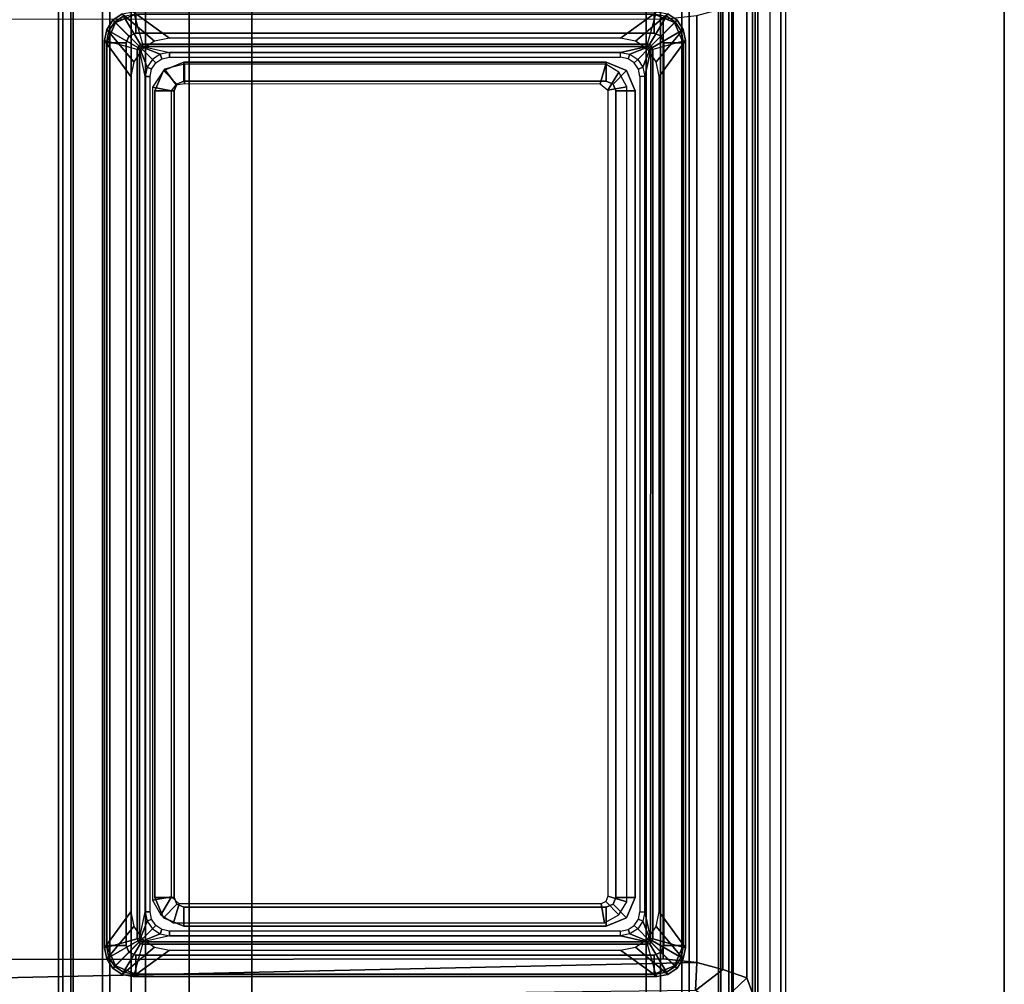
# Model space of a CAD drawing. Units: inches. Extents: x -27 to 183, y -6 to 68.
# Drawn here: x 57 to 61, y 54 to 58 of the extents above; entities that cross this region are included whole.
import ezdxf

# ---------------------------------------------------------------- set-up
doc = ezdxf.new("R2010")
doc.units = ezdxf.units.IN
doc.header["$MEASUREMENT"] = 0
for name, color, linetype in [('TABLE-BASE', 6, 'Continuous'), ('TABLE-BASETRIM', 6, 'Continuous'), ('TABLE-TOPEDGE', 6, 'Continuous'), ('TABLE-TOPLAM', 6, 'Continuous')]:
    doc.layers.add(name, color=color, linetype=linetype)

# ---------------------------------------------------------------- blocks, each defined once
blk = doc.blocks.new('PDU1AS_3060LE_0T')
at = {"layer": 'TABLE-BASE'}
for points in [[(55.5373, -16.8483, 27.32), (55.7953, -16.9255, 27.3225), (55.7953, -2.9274, 27.3225), (55.5373, -3.0046, 27.32)], [(55.7953, -2.9274, 27.3225), (55.7953, -16.9255, 27.3225), (57.7622, -16.9241, 27.3223), (57.7622, -2.9288, 27.3223)], [(57.7622, -16.9241, 27.3223), (57.8583, -16.859, 27.3241), (57.8583, -2.9939, 27.3241), (57.7622, -2.9288, 27.3223)], [(50.9755, -6.0734, 27.3205), (50.9755, -13.7795, 27.3205), (55.5373, -16.8483, 27.32), (55.5373, -3.0046, 27.32)], [(57.8583, -2.9939, 27.3241), (57.8583, -16.859, 27.3241), (57.9205, -16.764, 27.3221), (57.9205, -3.0889, 27.3221)], [(57.9205, -3.0889, 27.3221), (57.9828, -3.1145, 27.2488), (57.9828, -16.7384, 27.2488), (57.9205, -16.764, 27.3221)], [(57.8699, -12.2281, 26.4395), (57.8699, -7.5906, 26.4395), (57.9641, -3.1161, 27.1167), (57.9641, -16.7368, 27.1167)], [(57.9828, -16.7384, 27.2488), (57.9641, -16.7368, 27.1167), (57.9641, -3.1161, 27.1167), (57.9828, -3.1145, 27.2488)], [(55.0618, -7.5652, 1.6022), (55.0618, -12.2337, 1.6022), (55.0193, -12.1975, 1.6485), (55.0193, -7.6013, 1.6485)], [(55.1829, -12.2237, 1.5853), (55.0618, -12.2337, 1.6022), (55.0618, -7.5652, 1.6022), (55.1829, -7.5752, 1.5853)], [(55.2126, -7.6326, 1.5311), (55.2126, -12.1663, 1.5311), (55.1829, -12.2237, 1.5853), (55.1829, -7.5752, 1.5853)], [(57.5876, -7.5752, 1.5853), (57.5876, -12.2237, 1.5853), (57.5578, -12.1663, 1.5311), (57.5578, -7.6326, 1.5311)], [(57.7087, -12.2337, 1.6022), (57.5876, -12.2237, 1.5853), (57.5876, -7.5752, 1.5853), (57.7087, -7.5652, 1.6022)], [(57.7511, -7.6013, 1.6485), (57.7511, -12.1975, 1.6485), (57.7087, -12.2337, 1.6022), (57.7087, -7.5652, 1.6022)], [(55.0193, -12.1975, 1.6485), (55.002, -12.0828, 1.8452), (55.0022, -7.6924, 1.8384), (55.0193, -7.6013, 1.6485)], [(55.3007, -12.1724, 0.5255), (55.2126, -12.1663, 1.5311), (55.2126, -7.6326, 1.5311), (55.3007, -7.6264, 0.5255)], [(55.3007, -7.6264, 0.5255), (55.3588, -7.6347, 0.4561), (55.3588, -12.1642, 0.4561), (55.3007, -12.1724, 0.5255)], [(57.4698, -12.1724, 0.5255), (57.4116, -12.1642, 0.4561), (57.4116, -7.6347, 0.4561), (57.4698, -7.6264, 0.5255)], [(57.5578, -12.1663, 1.5311), (57.4698, -12.1724, 0.5255), (57.4698, -7.6264, 0.5255), (57.5578, -7.6326, 1.5311)], [(57.7511, -7.6013, 1.6485), (57.7683, -7.6924, 1.8384), (57.7684, -12.0828, 1.8452), (57.7511, -12.1975, 1.6485)], [(57.847, -7.8425, 26.2769), (57.8699, -7.5906, 26.4395), (57.8699, -12.2281, 26.4395), (57.847, -11.9762, 26.2769)], [(57.4116, -7.6347, 0.4561), (57.4116, -12.1642, 0.4561), (55.3588, -12.1642, 0.4561), (55.3588, -7.6347, 0.4561)], [(55.002, -12.0828, 1.8452), (55.0531, -12.0914, 1.8937), (55.0532, -7.6997, 1.8937), (55.0022, -7.6924, 1.8384)], [(57.7172, -7.6997, 1.8937), (55.0532, -7.6997, 1.8937), (55.0531, -12.0914, 1.8937), (57.7173, -12.0914, 1.8937)], [(57.7683, -7.6924, 1.8384), (57.7172, -7.6997, 1.8937), (57.7173, -12.0914, 1.8937), (57.7684, -12.0828, 1.8452)], [(57.825, -11.9131, 26.1199), (57.825, -7.9056, 26.1199), (57.847, -7.8425, 26.2769), (57.847, -11.9762, 26.2769)], [(57.7259, -7.9391, 25.4377), (57.825, -7.9056, 26.1199), (57.825, -11.9131, 26.1199), (57.7259, -11.8795, 25.4377)], [(57.6193, -11.8509, 25.3242), (57.6193, -7.9678, 25.3242), (57.7259, -7.9391, 25.4377), (57.7259, -11.8795, 25.4377)], [(57.4812, -11.8359, 25.3246), (54.4498, -11.8382, 25.3245), (54.4498, -7.9805, 25.3245), (57.4812, -7.9828, 25.3246)], [(55.2353, -7.9961, 23.7638), (55.2353, -7.9961, 1.8938), (55.3189, -7.9615, 1.8938), (55.3189, -7.9615, 23.7638)], [(55.3189, -8.0402, 1.8938), (55.291, -8.0518, 1.8938), (55.2353, -7.9961, 1.8938), (55.3189, -7.9615, 1.8938)], [(57.4448, -8.0402, 1.8938), (55.3189, -8.0402, 1.8938), (55.3189, -7.9615, 1.8938), (57.4448, -7.9615, 1.8938)], [(57.5284, -7.9961, 23.7638), (57.5284, -7.9961, 1.8938), (57.4448, -7.9615, 1.8938), (57.4448, -7.9615, 23.7638)], [(57.5284, -7.9961, 1.8938), (57.4727, -8.0518, 1.8938), (57.4448, -8.0402, 1.8938), (57.4448, -7.9615, 1.8938)], [(57.6193, -7.9678, 25.3242), (57.6193, -11.8509, 25.3242), (57.4812, -11.8359, 25.3246), (57.4812, -7.9828, 25.3246)], [(55.2007, -8.0796, 23.7638), (55.2007, -8.0796, 1.8938), (55.2353, -7.9961, 1.8938), (55.2353, -7.9961, 23.7638)], [(55.291, -8.0518, 1.8938), (55.2795, -8.0796, 1.8938), (55.2007, -8.0796, 1.8938), (55.2353, -7.9961, 1.8938)], [(57.563, -8.0796, 1.8938), (57.4842, -8.0796, 1.8938), (57.4727, -8.0518, 1.8938), (57.5284, -7.9961, 1.8938)], [(57.563, -8.0796, 23.7638), (57.563, -8.0796, 1.8938), (57.5284, -7.9961, 1.8938), (57.5284, -7.9961, 23.7638)], [(55.291, -8.0518, 1.8938), (55.291, -8.0518, 23.7638), (55.2795, -8.0796, 23.7638), (55.2795, -8.0796, 1.8938)], [(55.3189, -8.0402, 1.8938), (55.3189, -8.0402, 23.7638), (55.291, -8.0518, 23.7638), (55.291, -8.0518, 1.8938)], [(55.3189, -8.0402, 23.7638), (55.3189, -8.0402, 1.8938), (57.4448, -8.0402, 1.8938), (57.4448, -8.0402, 23.7638)], [(57.4448, -8.0402, 1.8938), (57.4448, -8.0402, 23.7638), (57.4727, -8.0518, 23.7638), (57.4727, -8.0518, 1.8938)], [(57.4727, -8.0518, 1.8938), (57.4727, -8.0518, 23.7638), (57.4842, -8.0796, 23.7638), (57.4842, -8.0796, 1.8938)], [(55.2007, -8.0796, 23.7638), (55.2007, -8.0796, 1.8938), (55.2007, -11.7804, 1.8938), (55.2007, -11.7804, 23.7638)], [(55.2795, -11.7804, 1.8938), (55.2007, -11.7804, 1.8938), (55.2007, -8.0796, 1.8938), (55.2795, -8.0796, 1.8938)], [(55.2795, -11.7804, 23.7638), (55.2795, -11.7804, 1.8938), (55.2795, -8.0796, 1.8938), (55.2795, -8.0796, 23.7638)], [(57.4842, -8.0796, 23.7638), (57.4842, -8.0796, 1.8938), (57.4842, -11.7804, 1.8938), (57.4842, -11.7804, 23.7638)], [(57.563, -11.7804, 1.8938), (57.4842, -11.7804, 1.8938), (57.4842, -8.0796, 1.8938), (57.563, -8.0796, 1.8938)], [(57.563, -11.7804, 23.7638), (57.563, -11.7804, 1.8938), (57.563, -8.0796, 1.8938), (57.563, -8.0796, 23.7638)], [(55.4849, -8.2519, 25.3242), (55.4365, -8.188, 25.3242), (55.3874, -8.2609, 25.3242), (55.4649, -8.2768, 25.3242)], [(55.3976, -8.2765, 25.3821), (55.4763, -8.2765, 25.3821), (55.4879, -8.2486, 25.3821), (55.4322, -8.1929, 25.3821)], [(55.4322, -8.1929, 3.6508), (55.4322, -8.1929, 25.3821), (55.3976, -8.2765, 25.3821), (55.3976, -8.2765, 3.6508)], [(55.4322, -8.1929, 3.6508), (55.4879, -8.2486, 3.6508), (55.4763, -8.2765, 3.6508), (55.3976, -8.2765, 3.6508)], [(55.4322, -8.1929, 25.3821), (55.4879, -8.2486, 25.3821), (55.5157, -8.2371, 25.3821), (55.5157, -8.1583, 25.3821)], [(55.5157, -8.1583, 3.6508), (55.5157, -8.1583, 25.3821), (55.4322, -8.1929, 25.3821), (55.4322, -8.1929, 3.6508)], [(55.5157, -8.1583, 3.6508), (55.5157, -8.2371, 3.6508), (55.4879, -8.2486, 3.6508), (55.4322, -8.1929, 3.6508)], [(55.519, -8.1663, 25.3242), (55.4365, -8.188, 25.3242), (55.4849, -8.2519, 25.3242), (55.5193, -8.2458, 25.3242)], [(55.5157, -8.1583, 25.3821), (55.5157, -8.2371, 25.3821), (57.248, -8.2371, 25.3821), (57.248, -8.1583, 25.3821)], [(57.248, -8.1583, 25.3821), (57.248, -8.1583, 3.6508), (55.5157, -8.1583, 3.6508), (55.5157, -8.1583, 25.3821)], [(57.248, -8.1583, 3.6508), (57.248, -8.2371, 3.6508), (55.5157, -8.2371, 3.6508), (55.5157, -8.1583, 3.6508)], [(57.223, -8.247, 25.3242), (57.246, -8.1663, 25.3242), (55.519, -8.1663, 25.3242), (55.5193, -8.2458, 25.3242)], [(57.2991, -8.1995, 25.3242), (57.246, -8.1663, 25.3242), (57.223, -8.247, 25.3242), (57.2546, -8.2731, 25.3242)], [(57.248, -8.1583, 25.3821), (57.248, -8.2371, 25.3821), (57.2758, -8.2486, 25.3821), (57.3315, -8.1929, 25.3821)], [(57.3315, -8.1929, 3.6508), (57.2758, -8.2486, 3.6508), (57.248, -8.2371, 3.6508), (57.248, -8.1583, 3.6508)], [(57.248, -8.1583, 3.6508), (57.248, -8.1583, 25.3821), (57.3315, -8.1929, 25.3821), (57.3315, -8.1929, 3.6508)], [(57.3315, -8.1929, 25.3821), (57.2758, -8.2486, 25.3821), (57.2874, -8.2765, 25.3821), (57.3661, -8.2765, 25.3821)], [(57.3661, -8.2765, 3.6508), (57.2874, -8.2765, 3.6508), (57.2758, -8.2486, 3.6508), (57.3315, -8.1929, 3.6508)], [(57.3315, -8.1929, 3.6508), (57.3315, -8.1929, 25.3821), (57.3661, -8.2765, 25.3821), (57.3661, -8.2765, 3.6508)], [(57.2546, -8.2731, 25.3242), (57.333, -8.2605, 25.3242), (57.2991, -8.1995, 25.3242), (57.2546, -8.2731, 25.3242)], [(55.3874, -8.2609, 25.3242), (55.3874, -11.5945, 25.3242), (55.4654, -11.5808, 25.3242), (55.4649, -8.2768, 25.3242)], [(55.4763, -8.2765, 25.3821), (55.4763, -8.2765, 3.6508), (55.4879, -8.2486, 3.6508), (55.4879, -8.2486, 25.3821)], [(55.4879, -8.2486, 25.3821), (55.4879, -8.2486, 3.6508), (55.5157, -8.2371, 3.6508), (55.5157, -8.2371, 25.3821)], [(55.5157, -8.2371, 25.3821), (55.5157, -8.2371, 3.6508), (57.248, -8.2371, 3.6508), (57.248, -8.2371, 25.3821)], [(57.248, -8.2371, 25.3821), (57.248, -8.2371, 3.6508), (57.2758, -8.2486, 3.6508), (57.2758, -8.2486, 25.3821)], [(57.333, -11.602, 25.3242), (57.333, -8.2605, 25.3242), (57.2546, -8.2731, 25.3242), (57.2544, -11.5785, 25.3242)], [(57.2758, -8.2486, 25.3821), (57.2758, -8.2486, 3.6508), (57.2874, -8.2765, 3.6508), (57.2874, -8.2765, 25.3821)], [(55.3976, -8.2765, 25.3821), (55.3976, -11.5835, 25.3821), (55.4763, -11.5835, 25.3821), (55.4763, -8.2765, 25.3821)], [(55.3976, -8.2765, 25.3821), (55.3976, -8.2765, 3.6508), (55.3976, -11.5835, 3.6508), (55.3976, -11.5835, 25.3821)], [(55.4763, -8.2765, 3.6508), (55.4763, -11.5835, 3.6508), (55.3976, -11.5835, 3.6508), (55.3976, -8.2765, 3.6508)], [(55.4763, -11.5835, 25.3821), (55.4763, -11.5835, 3.6508), (55.4763, -8.2765, 3.6508), (55.4763, -8.2765, 25.3821)], [(57.3661, -8.2765, 3.6508), (57.3661, -11.5835, 3.6508), (57.2874, -11.5835, 3.6508), (57.2874, -8.2765, 3.6508)], [(57.2874, -8.2765, 25.3821), (57.2874, -8.2765, 3.6508), (57.2874, -11.5835, 3.6508), (57.2874, -11.5835, 25.3821)], [(57.2874, -8.2765, 25.3821), (57.2874, -11.5835, 25.3821), (57.3661, -11.5835, 25.3821), (57.3661, -8.2765, 25.3821)], [(57.3661, -11.5835, 25.3821), (57.3661, -11.5835, 3.6508), (57.3661, -8.2765, 3.6508), (57.3661, -8.2765, 25.3821)], [(55.4654, -11.5808, 25.3242), (55.3874, -11.5945, 25.3242), (55.4211, -11.655, 25.3242), (55.4654, -11.5808, 25.3242)], [(55.4322, -11.6671, 25.3821), (55.4879, -11.6114, 25.3821), (55.4763, -11.5835, 25.3821), (55.3976, -11.5835, 25.3821)], [(55.4322, -11.6671, 3.6508), (55.4322, -11.6671, 25.3821), (55.3976, -11.5835, 25.3821), (55.3976, -11.5835, 3.6508)], [(55.3976, -11.5835, 3.6508), (55.4763, -11.5835, 3.6508), (55.4879, -11.6114, 3.6508), (55.4322, -11.6671, 3.6508)], [(55.4211, -11.655, 25.3242), (55.4742, -11.6882, 25.3242), (55.4971, -11.6095, 25.3242), (55.4654, -11.5808, 25.3242)], [(55.4879, -11.6114, 25.3821), (55.4879, -11.6114, 3.6508), (55.4763, -11.5835, 3.6508), (55.4763, -11.5835, 25.3821)], [(57.2467, -11.5999, 25.3242), (57.2997, -11.6551, 25.3242), (57.333, -11.602, 25.3242), (57.2544, -11.5785, 25.3242)], [(57.2874, -11.5835, 25.3821), (57.2874, -11.5835, 3.6508), (57.2758, -11.6114, 3.6508), (57.2758, -11.6114, 25.3821)], [(57.3661, -11.5835, 25.3821), (57.2874, -11.5835, 25.3821), (57.2758, -11.6114, 25.3821), (57.3315, -11.6671, 25.3821)], [(57.3315, -11.6671, 3.6508), (57.2758, -11.6114, 3.6508), (57.2874, -11.5835, 3.6508), (57.3661, -11.5835, 3.6508)], [(57.3315, -11.6671, 3.6508), (57.3315, -11.6671, 25.3821), (57.3661, -11.5835, 25.3821), (57.3661, -11.5835, 3.6508)], [(55.5157, -11.7017, 25.3821), (55.5157, -11.6229, 25.3821), (55.4879, -11.6114, 25.3821), (55.4322, -11.6671, 25.3821)], [(55.4322, -11.6671, 3.6508), (55.4879, -11.6114, 3.6508), (55.5157, -11.6229, 3.6508), (55.5157, -11.7017, 3.6508)], [(55.4742, -11.6882, 25.3242), (57.2412, -11.6882, 25.3242), (57.2265, -11.6105, 25.3242), (55.4971, -11.6095, 25.3242)], [(55.5157, -11.6229, 25.3821), (55.5157, -11.6229, 3.6508), (55.4879, -11.6114, 3.6508), (55.4879, -11.6114, 25.3821)], [(57.248, -11.6229, 25.3821), (57.248, -11.6229, 3.6508), (55.5157, -11.6229, 3.6508), (55.5157, -11.6229, 25.3821)], [(57.248, -11.7017, 25.3821), (57.248, -11.6229, 25.3821), (55.5157, -11.6229, 25.3821), (55.5157, -11.7017, 25.3821)], [(55.5157, -11.7017, 3.6508), (55.5157, -11.6229, 3.6508), (57.248, -11.6229, 3.6508), (57.248, -11.7017, 3.6508)], [(57.2412, -11.6882, 25.3242), (57.2997, -11.6551, 25.3242), (57.2467, -11.5999, 25.3242), (57.2265, -11.6105, 25.3242)], [(57.3315, -11.6671, 25.3821), (57.2758, -11.6114, 25.3821), (57.248, -11.6229, 25.3821), (57.248, -11.7017, 25.3821)], [(57.2758, -11.6114, 25.3821), (57.2758, -11.6114, 3.6508), (57.248, -11.6229, 3.6508), (57.248, -11.6229, 25.3821)], [(57.248, -11.7017, 3.6508), (57.248, -11.6229, 3.6508), (57.2758, -11.6114, 3.6508), (57.3315, -11.6671, 3.6508)], [(55.5157, -11.7017, 3.6508), (55.5157, -11.7017, 25.3821), (55.4322, -11.6671, 25.3821), (55.4322, -11.6671, 3.6508)], [(55.5157, -11.7017, 25.3821), (55.5157, -11.7017, 3.6508), (57.248, -11.7017, 3.6508), (57.248, -11.7017, 25.3821)], [(57.248, -11.7017, 3.6508), (57.248, -11.7017, 25.3821), (57.3315, -11.6671, 25.3821), (57.3315, -11.6671, 3.6508)], [(55.2007, -11.7804, 23.7638), (55.2007, -11.7804, 1.8938), (55.2353, -11.8639, 1.8938), (55.2353, -11.8639, 23.7638)], [(55.2353, -11.8639, 1.8938), (55.2007, -11.7804, 1.8938), (55.2795, -11.7804, 1.8938), (55.291, -11.8082, 1.8938)], [(55.291, -11.8082, 1.8938), (55.291, -11.8082, 23.7638), (55.2795, -11.7804, 23.7638), (55.2795, -11.7804, 1.8938)], [(57.4727, -11.8082, 1.8938), (57.4727, -11.8082, 23.7638), (57.4842, -11.7804, 23.7638), (57.4842, -11.7804, 1.8938)], [(57.5284, -11.8639, 1.8938), (57.4727, -11.8082, 1.8938), (57.4842, -11.7804, 1.8938), (57.563, -11.7804, 1.8938)], [(57.563, -11.7804, 23.7638), (57.563, -11.7804, 1.8938), (57.5284, -11.8639, 1.8938), (57.5284, -11.8639, 23.7638)], [(55.3189, -11.8985, 1.8938), (55.2353, -11.8639, 1.8938), (55.291, -11.8082, 1.8938), (55.3189, -11.8198, 1.8938)], [(55.3189, -11.8198, 1.8938), (55.3189, -11.8198, 23.7638), (55.291, -11.8082, 23.7638), (55.291, -11.8082, 1.8938)], [(57.4448, -11.8198, 23.7638), (57.4448, -11.8198, 1.8938), (55.3189, -11.8198, 1.8938), (55.3189, -11.8198, 23.7638)], [(57.4448, -11.8985, 1.8938), (55.3189, -11.8985, 1.8938), (55.3189, -11.8198, 1.8938), (57.4448, -11.8198, 1.8938)], [(57.4448, -11.8198, 1.8938), (57.4448, -11.8198, 23.7638), (57.4727, -11.8082, 23.7638), (57.4727, -11.8082, 1.8938)], [(57.4448, -11.8985, 1.8938), (57.4448, -11.8198, 1.8938), (57.4727, -11.8082, 1.8938), (57.5284, -11.8639, 1.8938)], [(57.6193, -11.8509, 25.3242), (54.7094, -11.9141, 25.3277), (54.4498, -11.8382, 25.3245), (57.4812, -11.8359, 25.3246)], [(57.6193, -11.8509, 25.3242), (57.6132, -11.9655, 25.429), (54.7197, -11.9989, 25.4284), (54.7094, -11.9141, 25.3277)], [(55.2353, -11.8639, 23.7638), (55.2353, -11.8639, 1.8938), (55.3189, -11.8985, 1.8938), (55.3189, -11.8985, 23.7638)], [(57.5284, -11.8639, 23.7638), (57.5284, -11.8639, 1.8938), (57.4448, -11.8985, 1.8938), (57.4448, -11.8985, 23.7638)], [(57.6193, -11.8509, 25.3242), (57.7259, -11.8795, 25.4377), (57.6132, -11.9655, 25.429)], [(55.3189, -11.8985, 23.7638), (55.3189, -11.8985, 1.8938), (57.4448, -11.8985, 1.8938), (57.4448, -11.8985, 23.7638)], [(57.825, -11.9131, 26.1199), (57.7085, -12.0246, 26.1037), (57.6132, -11.9655, 25.429), (57.7259, -11.8795, 25.4377)], [(57.7508, -12.0959, 26.2652), (57.7085, -12.0246, 26.1037), (57.825, -11.9131, 26.1199), (57.847, -11.9762, 26.2769)]]:
    blk.add_3dface(points, dxfattribs=at)
at = {"layer": 'TABLE-BASETRIM'}
for points in [[(55.309, -7.9517, 23.7638), (55.4567, -8.0599, 23.7638), (55.3964, -8.0719, 23.7638), (55.2638, -7.9606, 23.7638)], [(57.4547, -7.9517, 23.7638), (57.307, -8.0599, 23.7638), (55.4567, -8.0599, 23.7638), (55.309, -7.9517, 23.7638)], [(57.4999, -7.9606, 23.7638), (57.3673, -8.0719, 23.7638), (57.307, -8.0599, 23.7638), (57.4547, -7.9517, 23.7638)], [(55.2085, -8.0298, 23.8089), (55.1999, -8.0246, 23.7918), (55.2255, -7.9862, 23.7916), (55.2326, -7.9935, 23.8089)], [(55.1999, -8.0246, 23.7918), (55.1999, -8.0246, 23.7638), (55.2255, -7.9862, 23.7638), (55.2255, -7.9862, 23.7916)], [(55.2255, -7.9862, 23.7638), (55.3453, -8.106, 23.7638), (55.3112, -8.1571, 23.7638), (55.1999, -8.0246, 23.7638)], [(55.2326, -7.9935, 23.8089), (55.2255, -7.9862, 23.7916), (55.2638, -7.9606, 23.7915), (55.2691, -7.9697, 23.8088)], [(55.2255, -7.9862, 23.7916), (55.2255, -7.9862, 23.7638), (55.2638, -7.9606, 23.7638), (55.2638, -7.9606, 23.7915)], [(55.2638, -7.9606, 23.7638), (55.3964, -8.0719, 23.7638), (55.3453, -8.106, 23.7638), (55.2255, -7.9862, 23.7638)], [(55.3318, -8.0916, 23.8793), (55.2326, -7.9935, 23.8089), (55.2691, -7.9697, 23.8088), (55.3388, -8.0869, 23.8792)], [(55.2353, -7.9961, 23.7638), (55.291, -8.0518, 23.7638), (55.3189, -8.0402, 23.7638), (55.3189, -7.9615, 23.7638)], [(55.3388, -8.0869, 23.8792), (55.2691, -7.9697, 23.8088), (55.3119, -7.9616, 23.8088), (55.3471, -8.085, 23.8793)], [(57.4166, -8.085, 23.8793), (57.4518, -7.9616, 23.8088), (55.3119, -7.9616, 23.8088), (55.3471, -8.085, 23.8793)], [(57.4448, -7.9615, 23.7638), (55.3189, -7.9615, 23.7638), (55.3189, -8.0402, 23.7638), (57.4448, -8.0402, 23.7638)], [(57.5382, -7.9862, 23.7638), (57.4184, -8.106, 23.7638), (57.3673, -8.0719, 23.7638), (57.4999, -7.9606, 23.7638)], [(57.4166, -8.085, 23.8793), (57.4518, -7.9616, 23.8088), (57.4946, -7.9697, 23.8088), (57.4249, -8.0869, 23.8792)], [(57.5638, -8.0246, 23.7638), (57.4525, -8.1571, 23.7638), (57.4184, -8.106, 23.7638), (57.5382, -7.9862, 23.7638)], [(57.4249, -8.0869, 23.8792), (57.4946, -7.9697, 23.8088), (57.5311, -7.9935, 23.8089), (57.4319, -8.0916, 23.8793)], [(57.4448, -7.9615, 23.7638), (57.4448, -8.0402, 23.7638), (57.4727, -8.0518, 23.7638), (57.5284, -7.9961, 23.7638)], [(57.4946, -7.9697, 23.8088), (57.4999, -7.9606, 23.7915), (57.5382, -7.9862, 23.7916), (57.5311, -7.9935, 23.8089)], [(57.4999, -7.9606, 23.7915), (57.4999, -7.9606, 23.7638), (57.5382, -7.9862, 23.7638), (57.5382, -7.9862, 23.7916)], [(57.5311, -7.9935, 23.8089), (57.5382, -7.9862, 23.7916), (57.5638, -8.0246, 23.7918), (57.5552, -8.0298, 23.8089)], [(57.5382, -7.9862, 23.7916), (57.5382, -7.9862, 23.7638), (57.5638, -8.0246, 23.7638), (57.5638, -8.0246, 23.7918)], [(55.2008, -8.0726, 23.8088), (55.1909, -8.0698, 23.7917), (55.1999, -8.0246, 23.7918), (55.2085, -8.0298, 23.8089)], [(55.1909, -8.0698, 23.7917), (55.1909, -8.0698, 23.7638), (55.1999, -8.0246, 23.7638), (55.1999, -8.0246, 23.7918)], [(55.1999, -8.0246, 23.7638), (55.3112, -8.1571, 23.7638), (55.2992, -8.2174, 23.7638), (55.1909, -8.0698, 23.7638)], [(55.2007, -8.0796, 23.7638), (55.2795, -8.0796, 23.7638), (55.291, -8.0518, 23.7638), (55.2353, -7.9961, 23.7638)], [(55.3243, -8.1066, 23.8794), (55.2008, -8.0726, 23.8088), (55.2085, -8.0298, 23.8089), (55.3268, -8.0985, 23.8795)], [(55.3268, -8.0985, 23.8795), (55.2085, -8.0298, 23.8089), (55.2326, -7.9935, 23.8089), (55.3318, -8.0916, 23.8793)], [(57.4319, -8.0916, 23.8793), (57.5311, -7.9935, 23.8089), (57.5552, -8.0298, 23.8089), (57.4369, -8.0985, 23.8795)], [(57.4369, -8.0985, 23.8795), (57.5552, -8.0298, 23.8089), (57.5629, -8.0726, 23.8088), (57.4394, -8.1066, 23.8794)], [(57.5728, -8.0698, 23.7638), (57.4645, -8.2174, 23.7638), (57.4525, -8.1571, 23.7638), (57.5638, -8.0246, 23.7638)], [(57.5284, -7.9961, 23.7638), (57.4727, -8.0518, 23.7638), (57.4842, -8.0796, 23.7638), (57.563, -8.0796, 23.7638)], [(57.5552, -8.0298, 23.8089), (57.5638, -8.0246, 23.7918), (57.5728, -8.0698, 23.7917), (57.5629, -8.0726, 23.8088)], [(57.5638, -8.0246, 23.7918), (57.5638, -8.0246, 23.7638), (57.5728, -8.0698, 23.7638), (57.5728, -8.0698, 23.7917)], [(55.2008, -8.0726, 23.8088), (55.1909, -8.0698, 23.7917), (55.1909, -11.7902, 23.7917), (55.2008, -11.7874, 23.8088)], [(55.1909, -8.0698, 23.7917), (55.1909, -8.0698, 23.7638), (55.1909, -11.7902, 23.7638), (55.1909, -11.7902, 23.7917)], [(55.1909, -8.0698, 23.7638), (55.2992, -8.2174, 23.7638), (55.2992, -11.6426, 23.7638), (55.1909, -11.7902, 23.7638)], [(55.3243, -8.1066, 23.8794), (55.2008, -8.0726, 23.8088), (55.2008, -11.7874, 23.8088), (55.3242, -11.7521, 23.8793)], [(57.4395, -11.7522, 23.8793), (57.5629, -11.7874, 23.8088), (57.5629, -8.0726, 23.8088), (57.4394, -8.1066, 23.8794)], [(57.5728, -11.7902, 23.7638), (57.4645, -11.6426, 23.7638), (57.4645, -8.2174, 23.7638), (57.5728, -8.0698, 23.7638)], [(57.5629, -11.7874, 23.8088), (57.5728, -11.7902, 23.7917), (57.5728, -8.0698, 23.7917), (57.5629, -8.0726, 23.8088)], [(57.5728, -11.7902, 23.7917), (57.5728, -11.7902, 23.7638), (57.5728, -8.0698, 23.7638), (57.5728, -8.0698, 23.7917)], [(55.2795, -8.0796, 23.7638), (55.2007, -8.0796, 23.7638), (55.2007, -11.7804, 23.7638), (55.2795, -11.7804, 23.7638)], [(55.3339, -8.1072, 23.8819), (55.3243, -8.1066, 23.8794), (55.3242, -11.7521, 23.8793), (55.3339, -11.7514, 23.8819)], [(55.3354, -8.1024, 23.8819), (55.3268, -8.0985, 23.8795), (55.3243, -8.1066, 23.8794), (55.3339, -8.1072, 23.8819)], [(55.3386, -8.0985, 23.8819), (55.3318, -8.0916, 23.8793), (55.3268, -8.0985, 23.8795), (55.3354, -8.1024, 23.8819)], [(55.3429, -8.0959, 23.8819), (55.3388, -8.0869, 23.8792), (55.3318, -8.0916, 23.8793), (55.3386, -8.0985, 23.8819)], [(55.3582, -8.2174, 23.8819), (55.3339, -8.1072, 23.8819), (55.3354, -8.1024, 23.8819), (55.3657, -8.1797, 23.8819)], [(55.3582, -8.2174, 23.8819), (55.3339, -8.1072, 23.8819), (55.3339, -11.7514, 23.8819), (55.3582, -11.6426, 23.8819)], [(55.3657, -8.1797, 23.8819), (55.3354, -8.1024, 23.8819), (55.3386, -8.0985, 23.8819), (55.3871, -8.1478, 23.8819)], [(55.3871, -8.1478, 23.8819), (55.3386, -8.0985, 23.8819), (55.3429, -8.0959, 23.8819), (55.419, -8.1265, 23.8819)], [(55.3478, -8.0947, 23.8819), (55.3471, -8.085, 23.8793), (55.3388, -8.0869, 23.8792), (55.3429, -8.0959, 23.8819)], [(55.419, -8.1265, 23.8819), (55.3429, -8.0959, 23.8819), (55.3478, -8.0947, 23.8819), (55.4567, -8.119, 23.8819)], [(57.4159, -8.0947, 23.8819), (57.4166, -8.085, 23.8793), (55.3471, -8.085, 23.8793), (55.3478, -8.0947, 23.8819)], [(57.307, -8.119, 23.8819), (57.4159, -8.0947, 23.8819), (55.3478, -8.0947, 23.8819), (55.4567, -8.119, 23.8819)], [(57.3451, -8.1265, 23.8819), (57.4208, -8.0959, 23.8819), (57.4159, -8.0947, 23.8819), (57.307, -8.119, 23.8819)], [(57.377, -8.1478, 23.8819), (57.4251, -8.0985, 23.8819), (57.4208, -8.0959, 23.8819), (57.3451, -8.1265, 23.8819)], [(57.398, -8.1797, 23.8819), (57.4283, -8.1024, 23.8819), (57.4251, -8.0985, 23.8819), (57.377, -8.1478, 23.8819)], [(57.4055, -8.2174, 23.8819), (57.4301, -8.1072, 23.8819), (57.4283, -8.1024, 23.8819), (57.398, -8.1797, 23.8819)], [(57.4055, -11.6426, 23.8819), (57.4298, -11.7514, 23.8819), (57.4301, -8.1072, 23.8819), (57.4055, -8.2174, 23.8819)], [(57.4208, -8.0959, 23.8819), (57.4249, -8.0869, 23.8792), (57.4166, -8.085, 23.8793), (57.4159, -8.0947, 23.8819)], [(57.4251, -8.0985, 23.8819), (57.4319, -8.0916, 23.8793), (57.4249, -8.0869, 23.8792), (57.4208, -8.0959, 23.8819)], [(57.4283, -8.1024, 23.8819), (57.4369, -8.0985, 23.8795), (57.4319, -8.0916, 23.8793), (57.4251, -8.0985, 23.8819)], [(57.4301, -8.1072, 23.8819), (57.4394, -8.1066, 23.8794), (57.4369, -8.0985, 23.8795), (57.4283, -8.1024, 23.8819)], [(57.4298, -11.7514, 23.8819), (57.4395, -11.7522, 23.8793), (57.4394, -8.1066, 23.8794), (57.4301, -8.1072, 23.8819)], [(57.563, -8.0796, 23.7638), (57.4842, -8.0796, 23.7638), (57.4842, -11.7804, 23.7638), (57.563, -11.7804, 23.7638)], [(55.3657, -8.1797, 23.8819), (55.3839, -8.1873, 23.8622), (55.401, -8.1617, 23.8622), (55.3871, -8.1478, 23.8819)], [(55.3871, -8.1478, 23.8819), (55.401, -8.1617, 23.8622), (55.4265, -8.1447, 23.8622), (55.419, -8.1265, 23.8819)], [(55.419, -8.1265, 23.8819), (55.4265, -8.1447, 23.8622), (55.4567, -8.1387, 23.8622), (55.4567, -8.119, 23.8819)], [(55.4567, -8.119, 23.8819), (55.4567, -8.1387, 23.8622), (57.307, -8.1387, 23.8622), (57.307, -8.119, 23.8819)], [(57.307, -8.1387, 23.8622), (57.307, -8.119, 23.8819), (57.3451, -8.1265, 23.8819), (57.3372, -8.1447, 23.8622)], [(57.3372, -8.1447, 23.8622), (57.3451, -8.1265, 23.8819), (57.377, -8.1478, 23.8819), (57.3627, -8.1617, 23.8622)], [(57.3627, -8.1617, 23.8622), (57.377, -8.1478, 23.8819), (57.398, -8.1797, 23.8819), (57.3798, -8.1873, 23.8622)], [(55.3582, -8.2174, 23.8819), (55.3779, -8.2174, 23.8622), (55.3839, -8.1873, 23.8622), (55.3657, -8.1797, 23.8819)], [(57.3798, -8.1873, 23.8622), (57.398, -8.1797, 23.8819), (57.4055, -8.2174, 23.8819), (57.3858, -8.2174, 23.8622)], [(55.3582, -11.6426, 23.8819), (55.3779, -11.6426, 23.8622), (55.3779, -8.2174, 23.8622), (55.3582, -8.2174, 23.8819)], [(57.4055, -8.2174, 23.8819), (57.3858, -8.2174, 23.8622), (57.3858, -11.6426, 23.8622), (57.4055, -11.6426, 23.8819)], [(55.1909, -11.7902, 23.7638), (55.2992, -11.6426, 23.7638), (55.3112, -11.7029, 23.7638), (55.1999, -11.8354, 23.7638)], [(55.3657, -11.6803, 23.8819), (55.3354, -11.7576, 23.8819), (55.3339, -11.7528, 23.8819), (55.3582, -11.6426, 23.8819)], [(55.3657, -11.6803, 23.8819), (55.3839, -11.6727, 23.8622), (55.3779, -11.6426, 23.8622), (55.3582, -11.6426, 23.8819)], [(57.3858, -11.6426, 23.8622), (57.4055, -11.6426, 23.8819), (57.398, -11.6803, 23.8819), (57.3798, -11.6727, 23.8622)], [(57.398, -11.6803, 23.8819), (57.4283, -11.7576, 23.8819), (57.4301, -11.7528, 23.8819), (57.4055, -11.6426, 23.8819)], [(57.5638, -11.8354, 23.7638), (57.4525, -11.7029, 23.7638), (57.4645, -11.6426, 23.7638), (57.5728, -11.7902, 23.7638)], [(55.1999, -11.8354, 23.7638), (55.3112, -11.7029, 23.7638), (55.3453, -11.754, 23.7638), (55.2255, -11.8738, 23.7638)], [(55.3871, -11.7122, 23.8819), (55.3386, -11.7615, 23.8819), (55.3354, -11.7576, 23.8819), (55.3657, -11.6803, 23.8819)], [(55.3871, -11.7122, 23.8819), (55.401, -11.6983, 23.8622), (55.3839, -11.6727, 23.8622), (55.3657, -11.6803, 23.8819)], [(55.419, -11.7335, 23.8819), (55.4265, -11.7153, 23.8622), (55.401, -11.6983, 23.8622), (55.3871, -11.7122, 23.8819)], [(57.3627, -11.6983, 23.8622), (57.377, -11.7122, 23.8819), (57.3451, -11.7335, 23.8819), (57.3372, -11.7153, 23.8622)], [(57.3798, -11.6727, 23.8622), (57.398, -11.6803, 23.8819), (57.377, -11.7122, 23.8819), (57.3627, -11.6983, 23.8622)], [(57.377, -11.7122, 23.8819), (57.4251, -11.7615, 23.8819), (57.4283, -11.7576, 23.8819), (57.398, -11.6803, 23.8819)], [(57.5382, -11.8738, 23.7638), (57.4184, -11.754, 23.7638), (57.4525, -11.7029, 23.7638), (57.5638, -11.8354, 23.7638)], [(55.419, -11.7335, 23.8819), (55.3429, -11.7641, 23.8819), (55.3386, -11.7615, 23.8819), (55.3871, -11.7122, 23.8819)], [(55.4567, -11.741, 23.8819), (55.3478, -11.7653, 23.8819), (55.3429, -11.7641, 23.8819), (55.419, -11.7335, 23.8819)], [(55.4567, -11.741, 23.8819), (55.3478, -11.7653, 23.8819), (57.4159, -11.7653, 23.8819), (57.307, -11.741, 23.8819)], [(55.4567, -11.741, 23.8819), (55.4567, -11.7213, 23.8622), (55.4265, -11.7153, 23.8622), (55.419, -11.7335, 23.8819)], [(57.307, -11.741, 23.8819), (57.307, -11.7213, 23.8622), (55.4567, -11.7213, 23.8622), (55.4567, -11.741, 23.8819)], [(57.3372, -11.7153, 23.8622), (57.3451, -11.7335, 23.8819), (57.307, -11.741, 23.8819), (57.307, -11.7213, 23.8622)], [(57.307, -11.741, 23.8819), (57.4159, -11.7653, 23.8819), (57.4208, -11.7641, 23.8819), (57.3451, -11.7335, 23.8819)], [(57.3451, -11.7335, 23.8819), (57.4208, -11.7641, 23.8819), (57.4251, -11.7615, 23.8819), (57.377, -11.7122, 23.8819)], [(55.2085, -11.8302, 23.8089), (55.1999, -11.8354, 23.7918), (55.1909, -11.7902, 23.7917), (55.2008, -11.7874, 23.8088)], [(55.2007, -11.7804, 23.7638), (55.2795, -11.7804, 23.7638), (55.291, -11.8082, 23.7638), (55.2353, -11.8639, 23.7638)], [(55.3268, -11.7615, 23.8795), (55.2085, -11.8302, 23.8089), (55.2008, -11.7874, 23.8088), (55.3243, -11.7534, 23.8794)], [(55.3318, -11.7684, 23.8793), (55.2326, -11.8665, 23.8089), (55.2085, -11.8302, 23.8089), (55.3268, -11.7615, 23.8795)], [(55.2255, -11.8738, 23.7638), (55.3453, -11.754, 23.7638), (55.3964, -11.7881, 23.7638), (55.2638, -11.8994, 23.7638)], [(55.3388, -11.7731, 23.8792), (55.2691, -11.8903, 23.8088), (55.2326, -11.8665, 23.8089), (55.3318, -11.7684, 23.8793)], [(55.3471, -11.775, 23.8793), (55.3119, -11.8984, 23.8088), (55.2691, -11.8903, 23.8088), (55.3388, -11.7731, 23.8792)], [(55.3471, -11.775, 23.8793), (55.3119, -11.8984, 23.8088), (57.4518, -11.8984, 23.8088), (57.4166, -11.775, 23.8793)], [(55.3339, -11.7528, 23.8819), (55.3243, -11.7534, 23.8794), (55.3268, -11.7615, 23.8795), (55.3354, -11.7576, 23.8819)], [(55.3354, -11.7576, 23.8819), (55.3268, -11.7615, 23.8795), (55.3318, -11.7684, 23.8793), (55.3386, -11.7615, 23.8819)], [(55.3386, -11.7615, 23.8819), (55.3318, -11.7684, 23.8793), (55.3388, -11.7731, 23.8792), (55.3429, -11.7641, 23.8819)], [(55.3429, -11.7641, 23.8819), (55.3388, -11.7731, 23.8792), (55.3471, -11.775, 23.8793), (55.3478, -11.7653, 23.8819)], [(55.3478, -11.7653, 23.8819), (55.3471, -11.775, 23.8793), (57.4166, -11.775, 23.8793), (57.4159, -11.7653, 23.8819)], [(57.4999, -11.8994, 23.7638), (57.3673, -11.7881, 23.7638), (57.4184, -11.754, 23.7638), (57.5382, -11.8738, 23.7638)], [(57.4159, -11.7653, 23.8819), (57.4166, -11.775, 23.8793), (57.4249, -11.7731, 23.8792), (57.4208, -11.7641, 23.8819)], [(57.4249, -11.7731, 23.8792), (57.4946, -11.8903, 23.8088), (57.4518, -11.8984, 23.8088), (57.4166, -11.775, 23.8793)], [(57.4208, -11.7641, 23.8819), (57.4249, -11.7731, 23.8792), (57.4319, -11.7684, 23.8793), (57.4251, -11.7615, 23.8819)], [(57.4319, -11.7684, 23.8793), (57.5311, -11.8665, 23.8089), (57.4946, -11.8903, 23.8088), (57.4249, -11.7731, 23.8792)], [(57.4251, -11.7615, 23.8819), (57.4319, -11.7684, 23.8793), (57.4369, -11.7615, 23.8795), (57.4283, -11.7576, 23.8819)], [(57.4283, -11.7576, 23.8819), (57.4369, -11.7615, 23.8795), (57.4394, -11.7534, 23.8794), (57.4301, -11.7528, 23.8819)], [(57.4369, -11.7615, 23.8795), (57.5552, -11.8302, 23.8089), (57.5311, -11.8665, 23.8089), (57.4319, -11.7684, 23.8793)], [(57.4394, -11.7534, 23.8794), (57.5629, -11.7874, 23.8088), (57.5552, -11.8302, 23.8089), (57.4369, -11.7615, 23.8795)], [(57.5284, -11.8639, 23.7638), (57.4727, -11.8082, 23.7638), (57.4842, -11.7804, 23.7638), (57.563, -11.7804, 23.7638)], [(57.5629, -11.7874, 23.8088), (57.5728, -11.7902, 23.7917), (57.5638, -11.8354, 23.7918), (57.5552, -11.8302, 23.8089)], [(55.1999, -11.8354, 23.7918), (55.1999, -11.8354, 23.7638), (55.1909, -11.7902, 23.7638), (55.1909, -11.7902, 23.7917)], [(55.2353, -11.8639, 23.7638), (55.291, -11.8082, 23.7638), (55.3189, -11.8198, 23.7638), (55.3189, -11.8985, 23.7638)], [(55.2638, -11.8994, 23.7638), (55.3964, -11.7881, 23.7638), (55.4567, -11.8001, 23.7638), (55.309, -11.9083, 23.7638)], [(55.309, -11.9083, 23.7638), (55.4567, -11.8001, 23.7638), (57.307, -11.8001, 23.7638), (57.4547, -11.9083, 23.7638)], [(57.4448, -11.8198, 23.7638), (55.3189, -11.8198, 23.7638), (55.3189, -11.8985, 23.7638), (57.4448, -11.8985, 23.7638)], [(57.4547, -11.9083, 23.7638), (57.307, -11.8001, 23.7638), (57.3673, -11.7881, 23.7638), (57.4999, -11.8994, 23.7638)], [(57.4448, -11.8985, 23.7638), (57.4448, -11.8198, 23.7638), (57.4727, -11.8082, 23.7638), (57.5284, -11.8639, 23.7638)], [(57.5728, -11.7902, 23.7917), (57.5728, -11.7902, 23.7638), (57.5638, -11.8354, 23.7638), (57.5638, -11.8354, 23.7918)], [(55.2326, -11.8665, 23.8089), (55.2255, -11.8738, 23.7916), (55.1999, -11.8354, 23.7918), (55.2085, -11.8302, 23.8089)], [(55.2255, -11.8738, 23.7916), (55.2255, -11.8738, 23.7638), (55.1999, -11.8354, 23.7638), (55.1999, -11.8354, 23.7918)], [(55.2691, -11.8903, 23.8088), (55.2638, -11.8994, 23.7915), (55.2255, -11.8738, 23.7916), (55.2326, -11.8665, 23.8089)], [(57.5311, -11.8665, 23.8089), (57.5382, -11.8738, 23.7916), (57.4999, -11.8994, 23.7915), (57.4946, -11.8903, 23.8088)], [(57.5552, -11.8302, 23.8089), (57.5638, -11.8354, 23.7918), (57.5382, -11.8738, 23.7916), (57.5311, -11.8665, 23.8089)], [(57.5638, -11.8354, 23.7918), (57.5638, -11.8354, 23.7638), (57.5382, -11.8738, 23.7638), (57.5382, -11.8738, 23.7916)], [(55.2638, -11.8994, 23.7915), (55.2638, -11.8994, 23.7638), (55.2255, -11.8738, 23.7638), (55.2255, -11.8738, 23.7916)], [(55.3119, -11.8984, 23.8088), (55.309, -11.9083, 23.7917), (55.2638, -11.8994, 23.7915), (55.2691, -11.8903, 23.8088)], [(55.309, -11.9083, 23.7917), (55.309, -11.9083, 23.7638), (55.2638, -11.8994, 23.7638), (55.2638, -11.8994, 23.7915)], [(55.3119, -11.8984, 23.8088), (55.309, -11.9083, 23.7917), (57.4547, -11.9083, 23.7917), (57.4518, -11.8984, 23.8088)], [(55.309, -11.9083, 23.7917), (55.309, -11.9083, 23.7638), (57.4547, -11.9083, 23.7638), (57.4547, -11.9083, 23.7917)], [(57.4946, -11.8903, 23.8088), (57.4999, -11.8994, 23.7915), (57.4547, -11.9083, 23.7917), (57.4518, -11.8984, 23.8088)], [(57.4999, -11.8994, 23.7915), (57.4999, -11.8994, 23.7638), (57.4547, -11.9083, 23.7638), (57.4547, -11.9083, 23.7917)], [(57.5382, -11.8738, 23.7916), (57.5382, -11.8738, 23.7638), (57.4999, -11.8994, 23.7638), (57.4999, -11.8994, 23.7915)]]:
    blk.add_3dface(points, dxfattribs=at)
at = {"layer": 'TABLE-TOPEDGE'}
blk.add_3dface([(58.88, -29.8362, 28.5), (58.88, -29.8362, 27.324), (58.88, -1.3662, 27.324), (58.88, -1.3662, 28.5)], dxfattribs=at)
at = {"layer": 'TABLE-TOPLAM'}
for points in [[(58.88, -29.8362, 28.5), (58.88, -1.3662, 28.5), (0, -1.3662, 28.5), (0, -29.8362, 28.5)], [(0, -1.3662, 27.324), (58.88, -1.3662, 27.324), (58.88, -29.8362, 27.324), (0, -29.8362, 27.324)]]:
    blk.add_3dface(points, dxfattribs=at)

msp = doc.modelspace()

# ---------------------------------------------------------------- block references
msp.add_blockref('PDU1AS_3060LE_0T', (2.1785, 65.8362))

doc.saveas('drawing.dxf')
